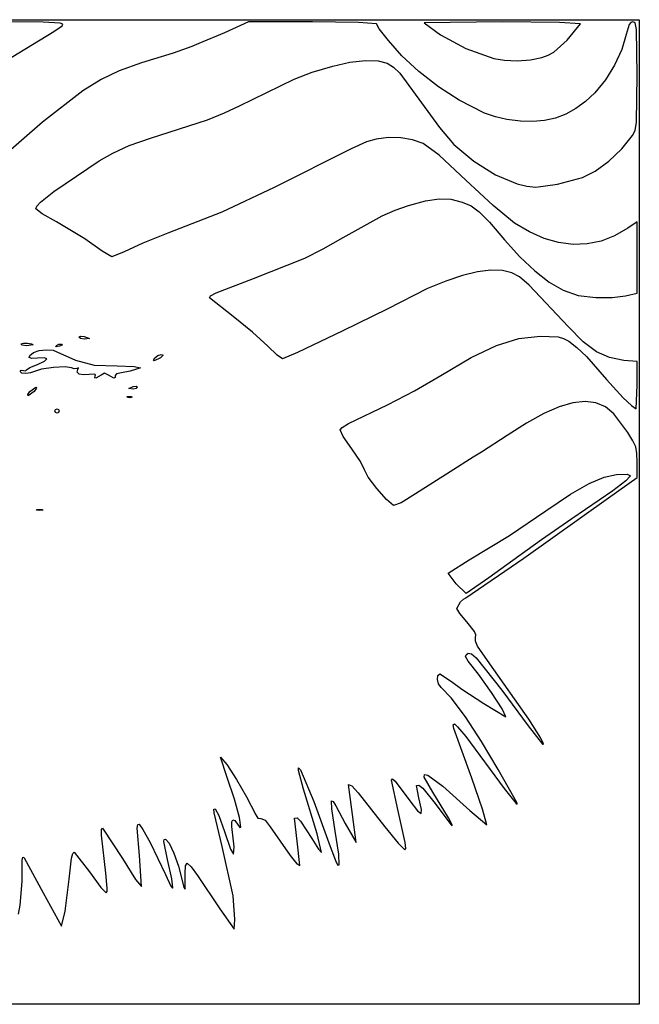
# Model space of a CAD drawing. Extents: x 0 to 169, y 0 to 128.
# Drawn here: x 89 to 169, y 0 to 128 of the extents above; entities that cross this region are included whole.
import ezdxf

# ---------------------------------------------------------------- set-up
doc = ezdxf.new("R2010")
doc.units = 0

msp = doc.modelspace()

# ---------------------------------------------------------------- linework, layer by layer
at = {"layer": 'Layer 1'}
for p, q in [((84.666667, 127.846667), (169.333333, 127.846667)), ((169.333333, 127.846667), (169.333333, 63.923333)), ((91.882195, 127.54512), (87.152886, 127.564444)), ((94.097319, 127.409418), (91.882195, 127.54512)), ((93.289433, 126.322497), (94.374364, 127.040742)), ((94.442095, 127.261489), (94.097319, 127.409418)), ((94.374364, 127.040742), (94.442095, 127.261489)), ((118.583933, 127.564444), (115.456397, 126.153333)), ((126.884187, 127.564444), (118.583933, 127.564444)), ((132.879205, 127.491661), (126.884187, 127.564444)), ((135.184444, 127.302381), (132.879205, 127.491661)), ((135.537222, 126.667381), (135.184444, 127.302381)), ((136.733063, 125.165556), (135.537222, 126.667381)), ((151.553333, 127.564444), (141.393333, 127.417636)), ((141.393333, 127.417636), (143.506179, 125.891547)), ((158.962279, 127.492032), (151.553333, 127.564444)), ((161.713333, 127.297015), (158.962279, 127.492032)), ((159.949444, 125.203211), (161.713333, 127.297015)), ((168.006302, 127.241746), (167.639376, 125.941667)), ((168.223173, 127.494144), (168.006302, 127.241746)), ((168.506676, 127.564444), (168.223173, 127.494144)), ((168.812388, 127.417568), (168.506676, 127.564444)), ((168.975022, 126.594321), (168.812388, 127.417568)), ((169.051111, 120.623011), (168.975022, 126.594321)), ((84.659337, 121.069666), (93.289433, 126.322497)), ((115.456397, 126.153333), (112.114985, 124.740483)), ((143.506179, 125.891547), (146.810774, 124.113773)), ((167.639376, 125.941667), (167.057286, 123.958912)), ((111.195556, 124.374503), (108.796667, 123.511316)), ((112.114985, 124.740483), (111.195556, 124.374503)), ((138.471619, 123.161292), (136.733063, 125.165556)), ((146.810774, 124.113773), (150.424444, 122.806868)), ((158.230657, 123.646309), (159.949444, 125.203211)), ((108.796667, 123.511316), (104.660668, 122.243133)), ((140.69211, 121.106894), (138.471619, 123.161292)), ((150.424444, 122.806868), (151.813858, 122.577965)), ((155.18771, 122.645013), (156.652666, 122.93064)), ((156.652666, 122.93064), (157.491755, 123.229984)), ((156.652666, 122.93064), (156.652666, 122.93064)), ((157.491755, 123.229984), (158.230657, 123.646309)), ((167.057286, 123.958912), (166.126169, 121.933167)), ((104.660668, 122.243133), (101.764824, 121.187383)), ((126.825099, 121.020677), (129.54, 121.824012)), ((129.54, 121.824012), (131.730952, 122.317384)), ((131.730952, 122.317384), (133.75303, 122.55425)), ((133.75303, 122.55425), (135.432482, 122.524871)), ((135.432482, 122.524871), (136.595556, 122.219506)), ((136.595556, 122.219506), (137.416422, 121.700527)), ((137.416422, 121.700527), (138.241647, 120.88536)), ((151.813858, 122.577965), (153.488193, 122.525734)), ((153.488193, 122.525734), (155.18771, 122.645013)), ((166.126169, 121.933167), (164.928541, 120.017221)), ((101.764824, 121.187383), (99.448648, 120.068489)), ((124.488431, 120.143686), (126.825099, 121.020677)), ((138.241647, 120.88536), (141.050845, 117.032667)), ((143.23592, 119.136358), (140.69211, 121.106894)), ((168.965314, 114.533764), (169.051111, 120.623011)), ((99.448648, 120.068489), (97.051656, 118.610873)), ((117.404444, 116.660127), (124.488431, 120.143686)), ((145.944438, 117.383683), (143.23592, 119.136358)), ((164.928541, 120.017221), (163.546917, 118.363863)), ((97.051656, 118.610873), (91.827231, 114.544913)), ((163.546917, 118.363863), (162.322874, 117.230861)), ((115.473388, 115.738421), (117.404444, 116.660127)), ((141.050845, 117.032667), (143.396019, 113.840037)), ((149.227294, 115.705006), (145.944438, 117.383683)), ((162.322874, 117.230861), (161.077319, 116.309004)), ((113.233482, 114.855238), (115.473388, 115.738421)), ((150.635497, 115.233161), (149.227294, 115.705006)), ((152.140895, 114.905244), (150.635497, 115.233161)), ((158.449438, 115.076821), (157.03099, 114.755543)), ((159.792194, 115.592816), (158.449438, 115.076821)), ((161.077319, 116.309004), (159.792194, 115.592816)), ((91.827231, 114.544913), (84.728315, 108.42427)), ((105.833333, 112.485048), (113.233482, 114.855238)), ((143.396019, 113.840037), (145.243465, 111.640108)), ((153.894778, 114.675231), (152.140895, 114.905244)), ((155.51879, 114.623505), (153.894778, 114.675231)), ((157.03099, 114.755543), (155.51879, 114.623505)), ((168.783245, 113.439822), (168.965314, 114.533764)), ((136.759892, 112.553885), (135.140497, 112.344615)), ((138.36899, 112.522304), (136.759892, 112.553885)), ((139.892792, 112.256979), (138.36899, 112.522304)), ((167.054325, 111.085888), (168.441886, 112.791344)), ((168.441886, 112.791344), (168.783245, 113.439822)), ((100.930809, 110.502211), (103.054425, 111.497165)), ((103.054425, 111.497165), (105.833333, 112.485048)), ((133.913276, 111.986036), (131.884216, 111.097562)), ((135.140497, 112.344615), (133.913276, 111.986036)), ((141.256303, 111.765018), (139.892792, 112.256979)), ((143.33219, 110.255407), (141.256303, 111.765018)), ((145.243465, 111.640108), (147.818305, 109.459638)), ((99.186915, 109.502222), (100.930809, 110.502211)), ((131.884216, 111.097562), (121.92, 106.069341)), ((146.786137, 107.024454), (143.33219, 110.255407)), ((165.364759, 109.494094), (167.054325, 111.085888)), ((93.284071, 105.551111), (99.186915, 109.502222)), ((147.818305, 109.459638), (150.656368, 107.706935)), ((163.586691, 108.194015), (165.364759, 109.494094)), ((150.656368, 107.706935), (153.453354, 106.539681)), ((161.933625, 107.363705), (163.586691, 108.194015)), ((150.352107, 103.708338), (146.786137, 107.024454)), ((153.453354, 106.539681), (154.74135, 106.224872)), ((154.74135, 106.224872), (155.904966, 106.115556)), ((155.904966, 106.115556), (158.707183, 106.486673)), ((158.707183, 106.486673), (161.933625, 107.363705)), ((91.568994, 104.174796), (93.284071, 105.551111)), ((121.92, 106.069341), (115.111052, 102.861755)), ((90.929872, 103.271496), (91.069096, 103.619629)), ((91.069096, 103.619629), (91.568994, 104.174796)), ((137.60323, 103.10623), (139.346426, 103.701071)), ((139.346426, 103.701071), (141.581947, 104.314888)), ((141.581947, 104.314888), (143.357205, 104.589181)), ((143.357205, 104.589181), (144.867656, 104.537172)), ((144.867656, 104.537172), (146.308758, 104.172085)), ((146.308758, 104.172085), (147.478433, 103.675773)), ((147.478433, 103.675773), (148.538492, 102.912123)), ((153.136137, 101.445852), (150.352107, 103.708338)), ((91.765009, 102.657546), (90.929872, 103.271496)), ((93.631712, 101.604988), (91.765009, 102.657546)), ((115.111052, 102.861755), (108.091111, 100.134419)), ((130.875295, 99.548978), (135.92783, 102.371566)), ((135.92783, 102.371566), (137.60323, 103.10623)), ((148.538492, 102.912123), (149.864389, 101.545995)), ((97.293732, 99.408547), (93.631712, 101.604988)), ((149.864389, 101.545995), (151.831579, 99.242248)), ((155.057256, 100.29108), (153.136137, 101.445852)), ((169.051111, 101.580903), (167.837666, 100.761958)), ((169.051111, 96.954024), (169.051111, 101.580903)), ((108.091111, 100.134419), (104.845556, 98.810256)), ((156.966225, 99.441275), (155.057256, 100.29108)), ((166.124303, 99.776258), (164.363732, 99.097154)), ((167.837666, 100.761958), (166.124303, 99.776258)), ((99.58208, 97.809389), (97.293732, 99.408547)), ((104.845556, 98.810256), (102.404302, 97.684209)), ((128.276326, 98.078455), (130.875295, 99.548978)), ((151.831579, 99.242248), (153.799374, 97.057593)), ((158.857199, 98.896708), (156.966225, 99.441275)), ((160.724337, 98.657651), (158.857199, 98.896708)), ((162.561796, 98.724376), (160.724337, 98.657651)), ((164.363732, 99.097154), (162.561796, 98.724376)), ((100.809716, 97.041772), (99.58208, 97.809389)), ((102.404302, 97.684209), (100.809716, 97.041772)), ((125.875546, 96.887813), (128.276326, 98.078455)), ((119.240021, 94.237567), (125.875546, 96.887813)), ((153.799374, 97.057593), (155.743673, 95.229921)), ((169.051111, 92.327146), (169.051111, 96.954024)), ((146.360572, 94.620096), (144.197309, 93.893459)), ((148.315051, 95.097925), (146.360572, 94.620096)), ((150.046672, 95.32283), (148.315051, 95.097925)), ((151.541361, 95.290694), (150.046672, 95.32283)), ((152.785044, 94.9974), (151.541361, 95.290694)), ((153.753368, 94.478742), (152.785044, 94.9974)), ((155.743673, 95.229921), (157.637919, 93.781895)), ((114.362861, 92.360337), (119.240021, 94.237567)), ((144.197309, 93.893459), (141.839336, 92.922131)), ((155.03016, 93.392237), (153.753368, 94.478742)), ((160.09668, 87.995379), (155.03016, 93.392237)), ((157.637919, 93.781895), (159.455556, 92.736176)), ((113.617273, 91.97499), (114.362861, 92.360337)), ((141.839336, 92.922131), (136.595556, 90.261869)), ((159.455556, 92.736176), (161.398076, 92.017639)), ((167.559107, 91.993252), (169.051111, 92.327146)), ((113.504353, 91.742748), (113.617273, 91.97499)), ((116.557778, 89.315654), (113.504353, 91.742748)), ((161.398076, 92.017639), (163.678551, 91.764138)), ((163.678551, 91.764138), (165.803743, 91.788217)), ((165.803743, 91.788217), (167.559107, 91.993252)), ((136.595556, 90.261869), (130.81, 87.432642)), ((119.106992, 87.28384), (116.557778, 89.315654)), ((121.074677, 85.473176), (119.106992, 87.28384)), ((130.81, 87.432642), (124.945448, 84.648088)), ((162.04146, 86.023314), (160.09668, 87.995379)), ((89.017721, 85.757707), (89.323186, 85.866023)), ((89.164654, 85.585118), (89.017721, 85.757707)), ((89.017721, 85.757707), (89.017721, 85.757707)), ((89.323186, 85.866023), (89.858217, 85.86469)), ((89.858217, 85.86469), (90.366903, 85.775825)), ((90.366903, 85.775825), (90.593333, 85.621543)), ((93.632429, 85.560874), (93.951764, 85.735216)), ((93.951764, 85.735216), (94.300805, 85.735657)), ((94.300805, 85.735657), (94.374086, 85.597568)), ((96.52, 86.603086), (96.727257, 86.735146)), ((96.727257, 86.431407), (96.52, 86.603086)), ((96.52, 86.603086), (96.52, 86.603086)), ((96.727257, 86.735146), (97.225556, 86.711296)), ((97.225556, 86.36), (96.727257, 86.431407)), ((97.225556, 86.711296), (97.931111, 86.46821)), ((97.931111, 86.46821), (97.225556, 86.36)), ((150.802798, 85.549259), (153.699963, 86.431363)), ((153.699963, 86.431363), (156.457613, 86.736129)), ((156.457613, 86.736129), (158.789069, 86.65985)), ((158.789069, 86.65985), (159.481395, 86.458628)), ((159.481395, 86.458628), (160.161111, 86.096342)), ((160.161111, 86.096342), (161.238081, 85.295134)), ((163.753318, 84.722821), (162.04146, 86.023314)), ((89.73001, 85.513333), (89.164654, 85.585118)), ((90.593333, 85.621543), (89.73001, 85.513333)), ((90.148106, 84.243847), (90.641709, 84.63138)), ((90.641709, 84.63138), (91.372311, 84.884738)), ((91.372311, 84.884738), (92.32114, 84.988325)), ((92.32114, 84.988325), (93.187465, 84.933981)), ((93.187465, 84.933981), (93.670557, 84.713549)), ((93.562952, 85.374604), (93.632429, 85.560874)), ((94.002623, 85.437475), (93.562952, 85.374604)), ((93.632429, 85.560874), (93.632429, 85.560874)), ((93.670557, 84.713549), (96.096667, 83.655597)), ((94.374086, 85.597568), (94.002623, 85.437475)), ((122.272637, 84.30562), (121.074677, 85.473176)), ((124.945448, 84.648088), (122.971235, 83.82)), ((147.501541, 83.985412), (150.802798, 85.549259)), ((161.238081, 85.295134), (162.49402, 84.124158)), ((165.448145, 83.963357), (163.753318, 84.722821)), ((90.078196, 83.980019), (90.148106, 84.243847)), ((90.419046, 83.858299), (90.078196, 83.980019)), ((91.157724, 83.897089), (90.419046, 83.858299)), ((91.157072, 83.086784), (92.077688, 83.492527)), ((92.078052, 83.945823), (91.157724, 83.897089)), ((92.077688, 83.492527), (92.384694, 83.794921)), ((92.384694, 83.794921), (92.078052, 83.945823)), ((96.096667, 83.655597), (98.511815, 83.005953)), ((106.220372, 83.654963), (106.397778, 83.961111)), ((106.322606, 83.550909), (106.220372, 83.654963)), ((107.119948, 83.952136), (106.322606, 83.550909)), ((106.397778, 83.961111), (106.780837, 84.257454)), ((106.397778, 83.961111), (106.397778, 83.961111)), ((106.780837, 84.257454), (107.208444, 84.37547)), ((107.481493, 84.291514), (107.119948, 83.952136)), ((107.208444, 84.37547), (107.481493, 84.291514)), ((122.971235, 83.82), (122.272637, 84.30562)), ((143.531615, 81.635419), (147.501541, 83.985412)), ((162.49402, 84.124158), (165.080402, 81.138889)), ((167.341829, 83.614376), (165.448145, 83.963357)), ((169.051111, 83.459382), (167.341829, 83.614376)), ((169.051111, 80.394135), (169.051111, 83.459382)), ((88.9, 82.160023), (89.024354, 82.330715)), ((89.124377, 81.965269), (88.9, 82.160023)), ((89.024354, 82.330715), (89.323333, 82.306829)), ((89.653916, 81.905415), (89.124377, 81.965269)), ((89.323333, 82.306829), (89.622312, 82.256024)), ((89.622312, 82.256024), (89.746667, 82.361995)), ((90.273229, 81.978062), (89.653916, 81.905415)), ((89.746667, 82.361995), (90.160974, 82.664668)), ((90.160974, 82.664668), (91.157072, 83.086784)), ((90.766925, 82.180811), (90.273229, 81.978062)), ((91.697377, 82.470842), (90.766925, 82.180811)), ((93.23763, 82.686933), (91.697377, 82.470842)), ((94.746719, 82.766862), (93.23763, 82.686933)), ((95.58368, 82.648405), (94.746719, 82.766862)), ((95.928199, 82.506326), (95.58368, 82.648405)), ((96.26902, 82.56931), (95.928199, 82.506326)), ((96.466912, 82.636185), (96.26902, 82.56931)), ((96.323161, 82.070428), (96.386337, 82.420943)), ((96.587926, 81.829551), (96.323161, 82.070428)), ((96.386337, 82.420943), (96.466912, 82.636185)), ((97.125366, 81.722295), (96.587926, 81.829551)), ((98.511815, 83.005953), (101.521782, 82.8809)), ((99.858778, 81.955867), (99.428746, 81.689064)), ((100.366127, 81.698042), (99.858778, 81.955867)), ((101.441137, 81.884591), (101.247222, 81.625722)), ((102.086932, 81.995061), (101.441137, 81.884591)), ((101.521782, 82.8809), (103.71462, 82.819257)), ((103.192303, 82.213783), (102.086932, 81.995061)), ((103.888159, 82.408889), (103.192303, 82.213783)), ((103.71462, 82.819257), (104.539014, 82.651764)), ((104.539014, 82.651764), (103.888159, 82.408889)), ((97.880215, 81.772644), (97.125366, 81.722295)), ((98.590454, 81.81987), (97.880215, 81.772644)), ((98.70141, 81.746811), (98.590454, 81.81987)), ((98.593577, 81.354391), (98.66389, 81.606269)), ((98.755847, 81.290534), (98.593577, 81.354391)), ((98.66389, 81.606269), (98.70141, 81.746811)), ((98.66389, 81.606269), (98.66389, 81.606269)), ((99.428746, 81.689064), (98.755847, 81.290534)), ((101.087453, 81.306275), (100.366127, 81.698042)), ((101.240728, 81.376834), (101.087453, 81.306275)), ((101.247222, 81.625722), (101.240728, 81.376834)), ((140.112415, 79.642076), (143.531615, 81.635419)), ((165.080402, 81.138889), (167.244139, 78.738085)), ((89.892138, 79.188028), (90.17, 79.586667)), ((90.734444, 79.586667), (89.941406, 79.022222)), ((90.17, 79.586667), (90.963039, 80.151111)), ((90.17, 79.586667), (90.17, 79.586667)), ((91.012306, 79.985306), (90.734444, 79.586667)), ((90.963039, 80.151111), (91.012306, 79.985306)), ((103.011111, 79.977084), (103.575556, 80.232885)), ((103.575556, 79.868889), (103.011111, 79.977084)), ((103.011111, 79.977084), (103.011111, 79.977084)), ((103.575556, 80.232885), (103.974194, 80.26199)), ((103.974194, 79.94403), (103.575556, 79.868889)), ((103.974194, 80.26199), (104.14, 80.124689)), ((104.14, 80.124689), (103.974194, 79.94403)), ((136.617171, 77.837995), (140.112415, 79.642076)), ((168.903695, 77.328889), (169.051111, 80.394135)), ((89.941406, 79.022222), (89.892138, 79.188028)), ((102.805323, 78.91051), (103.34625, 78.932789)), ((102.843799, 78.796632), (102.805323, 78.91051)), ((102.805323, 78.91051), (102.805323, 78.91051)), ((103.17574, 78.762281), (102.843799, 78.796632)), ((103.468712, 78.818829), (103.17574, 78.762281)), ((103.34625, 78.932789), (103.468712, 78.818829)), ((160.7051, 78.108551), (158.931057, 77.587569)), ((162.279152, 78.274283), (160.7051, 78.108551)), ((163.676298, 78.0895), (162.279152, 78.274283)), ((164.919629, 77.55894), (163.676298, 78.0895)), ((167.244139, 78.738085), (168.308798, 77.738275)), ((93.415556, 77.046667), (93.498458, 77.245986)), ((93.498458, 76.847347), (93.415556, 77.046667)), ((93.415556, 77.046667), (93.415556, 77.046667)), ((93.498458, 77.245986), (93.697778, 77.328889)), ((93.697778, 76.764444), (93.498458, 76.847347)), ((93.697778, 77.328889), (93.897097, 77.245986)), ((93.897097, 76.847347), (93.697778, 76.764444)), ((93.897097, 77.245986), (93.98, 77.046667)), ((93.98, 77.046667), (93.897097, 76.847347)), ((131.554399, 75.403322), (136.617171, 77.837995)), ((158.931057, 77.587569), (156.933932, 76.706603)), ((166.032231, 76.687336), (164.919629, 77.55894)), ((168.308798, 77.738275), (168.903695, 77.328889)), ((154.690639, 75.460916), (152.178089, 73.845773)), ((156.933932, 76.706603), (154.690639, 75.460916)), ((167.849764, 74.2329), (166.032231, 76.687336)), ((130.474209, 74.609946), (130.728004, 74.912624)), ((130.860562, 73.739782), (130.474209, 74.609946)), ((130.728004, 74.912624), (131.554399, 75.403322)), ((168.510165, 73.167617), (167.849764, 74.2329)), ((131.97853, 72.140411), (130.860562, 73.739782)), ((152.178089, 73.845773), (148.818064, 71.684444)), ((168.869475, 72.366558), (168.510165, 73.167617)), ((133.138214, 70.459515), (131.97853, 72.140411)), ((148.818064, 71.684444), (147.769972, 71.026028)), ((169.01879, 71.537817), (168.869475, 72.366558)), ((133.624859, 69.393345), (133.138214, 70.459515)), ((147.769972, 71.026028), (144.78, 69.148105)), ((169.049209, 70.38949), (169.01879, 71.537817)), ((169.051111, 68.388978), (169.049209, 70.38949)), ((134.109118, 68.460224), (133.624859, 69.393345)), ((144.78, 69.148105), (140.246159, 66.267544)), ((135.227325, 66.988884), (134.109118, 68.460224)), ((162.826445, 67.640557), (164.758151, 68.461398)), ((164.758151, 68.461398), (166.385706, 68.79351)), ((165.311667, 65.746703), (169.051111, 68.388978)), ((167.570262, 67.99174), (165.87829, 66.691213)), ((166.385706, 68.79351), (167.750874, 68.826247)), ((168.204444, 68.631362), (167.570262, 67.99174)), ((167.750874, 68.826247), (168.204444, 68.631362)), ((136.494068, 65.567986), (135.227325, 66.988884)), ((160.376919, 66.221758), (162.826445, 67.640557)), ((165.87829, 66.691213), (160.584444, 63.035313)), ((137.423937, 64.786188), (136.494068, 65.567986)), ((140.246159, 66.267544), (138.380808, 65.111314)), ((154.313422, 57.939991), (165.311667, 65.746703)), ((157.195901, 64.095777), (160.376919, 66.221758)), ((91.04533, 64.15082), (91.087222, 64.251355)), ((91.44, 64.109005), (91.04533, 64.15082)), ((91.087222, 64.251355), (91.792778, 64.251355)), ((91.087222, 64.251355), (91.087222, 64.251355)), ((91.83467, 64.15082), (91.44, 64.109005)), ((91.792778, 64.251355), (91.83467, 64.15082)), ((138.380808, 65.111314), (137.423937, 64.786188)), ((152.451397, 60.8918), (157.195901, 64.095777)), ((160.584444, 63.035313), (156.633333, 60.320834)), ((169.333333, 63.923333), (169.333333, 0)), ((147.249444, 57.719361), (152.451397, 60.8918)), ((156.633333, 60.320834), (153.67, 58.191868)), ((144.497778, 55.959869), (147.249444, 57.719361)), ((146.807719, 52.775556), (154.313422, 57.939991)), ((153.67, 58.191868), (149.800341, 55.364143)), ((145.556111, 54.59662), (144.497778, 55.959869)), ((149.800341, 55.364143), (146.837008, 53.349254)), ((146.837008, 53.349254), (145.556111, 54.59662)), ((145.556111, 54.59662), (145.556111, 54.59662)), ((146.085662, 52.241236), (146.475207, 52.61815)), ((146.475207, 52.61815), (146.807719, 52.775556)), ((145.626667, 51.400687), (146.085662, 52.241236)), ((146.009215, 50.749718), (145.626667, 51.400687)), ((146.928959, 49.665786), (146.009215, 50.749718)), ((147.934922, 48.416734), (146.928959, 49.665786)), ((148.087033, 47.989713), (147.934922, 48.416734)), ((148.060486, 47.593146), (148.087033, 47.989713)), ((148.065832, 47.138841), (148.060486, 47.593146)), ((148.333166, 46.507501), (148.065832, 47.138841)), ((149.933194, 44.208787), (148.333166, 46.507501)), ((146.772007, 45.15041), (146.846911, 45.395648)), ((147.108333, 44.540715), (146.772007, 45.15041)), ((146.846911, 45.395648), (147.083718, 45.60728)), ((147.083718, 45.60728), (147.525423, 45.516251)), ((147.525423, 45.516251), (148.142051, 44.972518)), ((148.142051, 44.972518), (151.456027, 40.807403)), ((148.450232, 42.865979), (147.108333, 44.540715)), ((155.001446, 37.03762), (149.933194, 44.208787)), ((143.099831, 42.174942), (143.141275, 42.681336)), ((143.141275, 42.681336), (143.410378, 42.897778)), ((143.410378, 42.897778), (144.93954, 41.91)), ((150.1225, 40.50085), (148.450232, 42.865979)), ((143.262221, 41.592994), (143.099831, 42.174942)), ((143.604618, 41.149891), (143.262221, 41.592994)), ((144.915293, 39.793797), (143.604618, 41.149891)), ((144.93954, 41.91), (146.290535, 40.922222)), ((146.290535, 40.922222), (149.158497, 39.063422)), ((146.735164, 37.34186), (144.915293, 39.793797)), ((151.510761, 38.35156), (150.1225, 40.50085)), ((151.456027, 40.807403), (154.877968, 36.179292)), ((149.158497, 39.063422), (152.000639, 37.32434)), ((148.834377, 34.126465), (146.735164, 37.34186)), ((152.000639, 37.32434), (151.510761, 38.35156)), ((145.15727, 36.272804), (145.315113, 36.406667)), ((145.224783, 35.790996), (145.15727, 36.272804)), ((145.315113, 36.406667), (145.737948, 36.048958)), ((145.737948, 36.048958), (146.787491, 34.753101)), ((154.877968, 36.179292), (156.779355, 33.79056)), ((156.537639, 34.564524), (155.001446, 37.03762)), ((146.168127, 33.302222), (145.224783, 35.790996)), ((146.787491, 34.753101), (151.798666, 28.010556)), ((156.8498, 33.920269), (156.537639, 34.564524)), ((147.592601, 29.351111), (146.168127, 33.302222)), ((150.983081, 30.48), (148.834377, 34.126465)), ((156.779355, 33.79056), (156.86609, 33.785486)), ((156.86609, 33.785486), (156.8498, 33.920269)), ((115.790774, 29.452635), (114.948185, 32.068928)), ((114.948185, 32.068928), (115.767598, 31.127235)), ((115.767598, 31.127235), (117.00265, 29.21)), ((125.049893, 30.346619), (125.062418, 30.721546)), ((125.062418, 30.721546), (125.319158, 30.427518)), ((116.765076, 26.622588), (115.790774, 29.452635)), ((125.704614, 27.932171), (125.049893, 30.346619)), ((125.319158, 30.427518), (127.044804, 26.327424)), ((141.404887, 29.513489), (141.438499, 29.849998)), ((142.492095, 27.561275), (141.404887, 29.513489)), ((141.438499, 29.849998), (141.854823, 29.761151)), ((141.854823, 29.761151), (143.82931, 28.310508)), ((153.02834, 26.881667), (150.983081, 30.48)), ((117.00265, 29.21), (118.313714, 26.952222)), ((132.075888, 24.654843), (131.570343, 28.527697)), ((131.570343, 28.527697), (131.978288, 28.35127)), ((131.978288, 28.35127), (132.799291, 27.4477)), ((137.16, 29.086339), (137.261129, 29.279837)), ((137.97838, 25.286417), (137.16, 29.086339)), ((137.261129, 29.279837), (137.627407, 28.971833)), ((137.627407, 28.971833), (139.532741, 26.428675)), ((140.375555, 28.427409), (140.693626, 28.446996)), ((140.694822, 26.797988), (140.375555, 28.427409)), ((140.693626, 28.446996), (141.206646, 28.061648)), ((143.82931, 28.310508), (147.315758, 25.167807)), ((148.963606, 25.327686), (147.592601, 29.351111)), ((118.313714, 26.952222), (119.508578, 24.612095)), ((127.498307, 22.134935), (125.704614, 27.932171)), ((132.799291, 27.4477), (136.26557, 23.032045)), ((141.206646, 28.061648), (142.826463, 26.067543)), ((144.548589, 24.221997), (142.492095, 27.561275)), ((151.798666, 28.010556), (153.35155, 26.058577)), ((153.447673, 26.101925), (153.02834, 26.881667)), ((117.404935, 24.26071), (116.765076, 26.622588)), ((127.044804, 26.327424), (129.187366, 20.503507)), ((129.375129, 25.370903), (129.362071, 26.440266)), ((129.362071, 26.440266), (129.55724, 26.322904)), ((129.55724, 26.322904), (129.904746, 25.784813)), ((129.904746, 25.784813), (131.110375, 23.48834)), ((139.532741, 26.428675), (140.510806, 25.136254)), ((141.041005, 25.304752), (140.694822, 26.797988)), ((142.826463, 26.067543), (144.868781, 23.327447)), ((153.35155, 26.058577), (153.461142, 25.990866)), ((153.461142, 25.990866), (153.447673, 26.101925)), ((114.080559, 25.348007), (114.260447, 25.4)), ((114.105861, 24.853457), (114.080559, 25.348007)), ((115.134997, 20.505256), (114.105861, 24.853457)), ((114.260447, 25.4), (114.707677, 24.529521)), ((114.707677, 24.529521), (115.442162, 22.436667)), ((119.508578, 24.612095), (119.775723, 24.161785)), ((129.8367, 22.492928), (129.375129, 25.370903)), ((132.569102, 20.997251), (132.075888, 24.654843)), ((138.934603, 21.012492), (137.97838, 25.286417)), ((140.510806, 25.136254), (140.996614, 24.756227)), ((140.996614, 24.756227), (141.041005, 25.304752)), ((147.315758, 25.167807), (149.548257, 23.300851)), ((149.548257, 23.300851), (148.963606, 25.327686)), ((104.125128, 22.866621), (104.175744, 23.340385)), ((104.175744, 23.340385), (104.351667, 23.409425)), ((104.351667, 23.409425), (104.856355, 22.704339)), ((116.414536, 23.685081), (116.554889, 23.955616)), ((116.422997, 23.071667), (116.414536, 23.685081)), ((116.688828, 20.460538), (116.422997, 23.071667)), ((116.554889, 23.955616), (116.807337, 23.866327)), ((116.807337, 23.866327), (117.135159, 23.400272)), ((117.135159, 23.400272), (117.438959, 22.940372)), ((117.57381, 22.981703), (117.404935, 24.26071)), ((119.775723, 24.161785), (120.178872, 24.104577)), ((120.178872, 24.104577), (120.718542, 23.923782)), ((120.718542, 23.923782), (121.404888, 23.058038)), ((121.404888, 23.058038), (123.962963, 19.343126)), ((124.565876, 24.188838), (124.873699, 24.198827)), ((124.879614, 21.188821), (124.565876, 24.188838)), ((124.873699, 24.198827), (125.342064, 23.765143)), ((125.342064, 23.765143), (126.783787, 21.538836)), ((131.110375, 23.48834), (132.569102, 20.997251)), ((136.26557, 23.032045), (138.000188, 20.917343)), ((145.027948, 23.287028), (144.548589, 24.221997)), ((144.868781, 23.327447), (145.040958, 23.162551)), ((145.040958, 23.162551), (145.027948, 23.287028)), ((99.475321, 22.69979), (99.584671, 22.86)), ((99.492918, 21.945217), (99.475321, 22.69979)), ((100.035648, 17.00933), (99.492918, 21.945217)), ((99.584671, 22.86), (102.181928, 18.912055)), ((104.424711, 19.306433), (104.125128, 22.866621)), ((104.856355, 22.704339), (105.796592, 20.995281)), ((115.442162, 22.436667), (116.223002, 20.158959)), ((117.438959, 22.940372), (117.57381, 22.981703)), ((128.07061, 19.721833), (127.498307, 22.134935)), ((130.287099, 19.473549), (129.8367, 22.492928)), ((105.796592, 20.995281), (107.790883, 16.842771)), ((107.564597, 21.135406), (107.599205, 21.413555)), ((108.069467, 18.817785), (107.564597, 21.135406)), ((107.599205, 21.413555), (107.788394, 21.448889)), ((107.788394, 21.448889), (108.266447, 20.928268)), ((108.266447, 20.928268), (108.888723, 19.628476)), ((116.56513, 14.097703), (115.134997, 20.505256)), ((116.630361, 19.494942), (116.688828, 20.460538)), ((125.240463, 18.004722), (124.879614, 21.188821)), ((126.783787, 21.538836), (127.654048, 20.139902)), ((129.187366, 20.503507), (129.958546, 18.466931)), ((138.000188, 20.917343), (138.86907, 20.037778)), ((139.008082, 20.239276), (138.934603, 21.012492)), ((95.593987, 18.975671), (95.753887, 19.573342)), ((95.753887, 19.573342), (95.929018, 19.755556)), ((95.929018, 19.755556), (97.927933, 17.220111)), ((104.67233, 15.287935), (104.424711, 19.306433)), ((108.888723, 19.628476), (109.493643, 17.942617)), ((116.223002, 20.158959), (116.630361, 19.494942)), ((123.962963, 19.343126), (124.851324, 18.258894)), ((127.654048, 20.139902), (128.07061, 19.721833)), ((130.326419, 18.127581), (130.287099, 19.473549)), ((138.86907, 20.037778), (139.008082, 20.239276)), ((89.178508, 15.926119), (89.179898, 18.720949)), ((89.179898, 18.720949), (89.267324, 19.098777)), ((89.267324, 19.098777), (89.432057, 19.035889)), ((89.432057, 19.035889), (91.894287, 14.463889)), ((95.261983, 16.227778), (95.593987, 18.975671)), ((102.181928, 18.912055), (103.895813, 16.218945)), ((108.621384, 16.296101), (108.069467, 18.817785)), ((109.493643, 17.942617), (109.919629, 16.263798)), ((110.359365, 17.003889), (110.397334, 17.973562)), ((110.397334, 17.973562), (110.597287, 18.344444)), ((110.597287, 18.344444), (111.123123, 17.867753)), ((124.851324, 18.258894), (125.240463, 18.004722)), ((129.958546, 18.466931), (130.193138, 18.085847)), ((130.193138, 18.085847), (130.326419, 18.127581)), ((97.927933, 17.220111), (99.377108, 15.184112)), ((100.229409, 15.098877), (100.035648, 17.00933)), ((107.790883, 16.842771), (108.486029, 15.336499)), ((110.321902, 14.948143), (110.359365, 17.003889)), ((111.123123, 17.867753), (111.965684, 16.721667)), ((111.965684, 16.721667), (114.866341, 12.417778)), ((88.926677, 12.888534), (89.178508, 15.926119)), ((94.746841, 12.092237), (95.261983, 16.227778)), ((103.895813, 16.218945), (104.67233, 15.287935)), ((108.76155, 15.144974), (108.621384, 16.296101)), ((109.919629, 16.263798), (110.161304, 15.176026)), ((91.894287, 14.463889), (94.293097, 10.16)), ((99.377108, 15.184112), (100.077081, 14.483752)), ((100.077081, 14.483752), (100.209103, 14.628139)), ((100.209103, 14.628139), (100.229409, 15.098877)), ((108.486029, 15.336499), (108.675996, 15.074649)), ((108.675996, 15.074649), (108.76155, 15.144974)), ((110.161304, 15.176026), (110.321902, 14.948143)), ((116.788463, 10.993258), (116.56513, 14.097703)), ((116.56513, 14.097703), (116.56513, 14.097703)), ((88.680404, 11.717794), (88.926677, 12.888534)), ((94.293097, 10.16), (94.746841, 12.092237)), ((114.866341, 12.417778), (116.698889, 9.736667)), ((116.698889, 9.736667), (116.788463, 10.993258)), ((169.333333, 0), (84.666667, 0))]:
    msp.add_line(p, q, dxfattribs=at)

doc.saveas('drawing.dxf')
